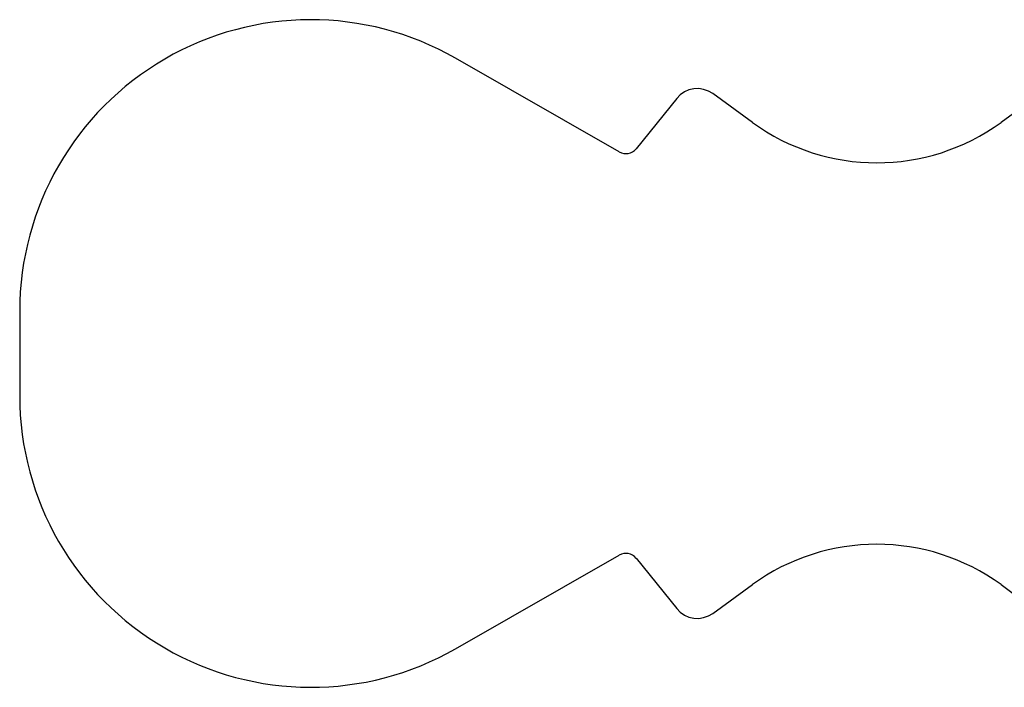
# Model space of a CAD drawing. Units: millimetres. Extents: x 4 to 1496, y 5 to 1495.
# Drawn here: x 607 to 626, y 868 to 881 of the extents above; entities that cross this region are included whole.
import ezdxf

# ---------------------------------------------------------------- set-up
doc = ezdxf.new("R2010")
doc.units = ezdxf.units.MM

msp = doc.modelspace()

# ---------------------------------------------------------------- linework, layer by layer
at = {"color": 7, "linetype": 'Continuous', "lineweight": 25}
for p, q in [((618.548, 878.311), (615.454, 880.08)), ((621.062, 878.868), (620.315, 879.41)), ((619.632, 879.319), (618.866, 878.371)), ((625.992, 879.035), (625.761, 878.868)), ((607.224, 875.305), (607.224, 873.705)), ((615.454, 868.931), (618.548, 870.699)), ((618.866, 870.64), (619.632, 869.691)), ((620.315, 869.6), (621.062, 870.143)), ((625.761, 870.143), (625.989, 869.977))]:
    msp.add_line(p, q, dxfattribs=at)
for centre, radius, start, end in [((612.724, 875.305), 5.5, 60.2369, 180), ((620.021, 879.005), 0.5, 54.0329, 141.0699), ((623.411, 882.105), 4, 234.0329, 305.9671), ((618.672, 878.528), 0.25, 240.2369, 321.0699), ((612.724, 873.705), 5.5, 180, 299.7631), ((623.411, 866.905), 4, 54.0329, 125.9671), ((618.672, 870.482), 0.25, 38.9301, 119.7631), ((620.021, 870.005), 0.5, 218.9301, 305.9671)]:
    msp.add_arc(centre, radius, start, end, dxfattribs=at)

doc.saveas('drawing.dxf')
